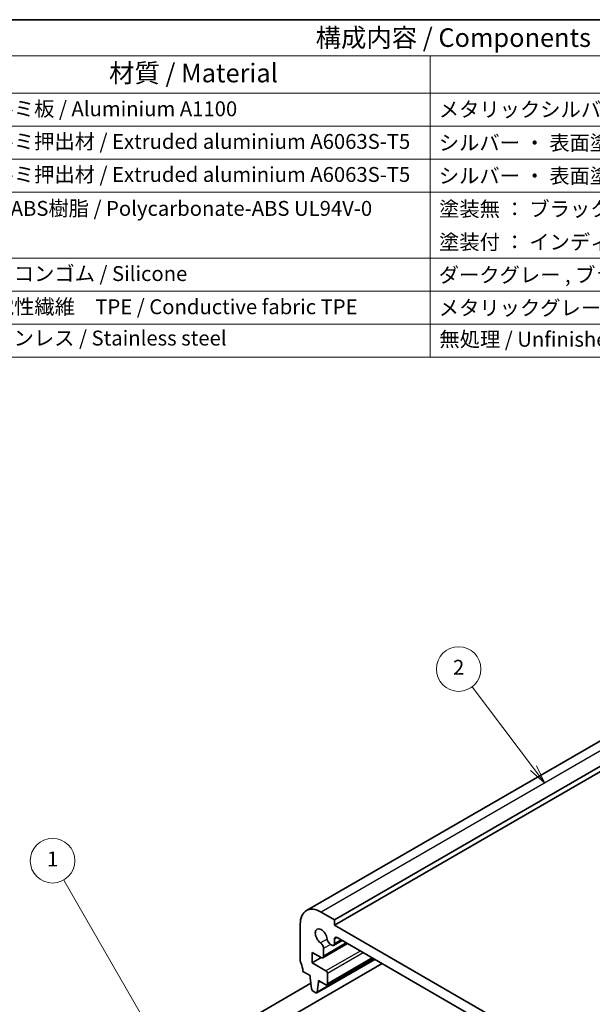
# Model space of a CAD drawing. Units: millimetres. Extents: x 0 to 2190, y 0 to 422.
# Drawn here: x 177 to 254, y 149 to 281 of the extents above; entities that cross this region are included whole.
import ezdxf

# ---------------------------------------------------------------- set-up
doc = ezdxf.new("R2010")
doc.units = ezdxf.units.MM
for name, color, linetype, lineweight in [('Border (ISO)', 7, 'Continuous', 35), ('Symbol (ISO)', 7, 'Continuous', 18), ('Symbol (TK)', 100, 'Continuous', 18), ('Visible (ISO)', 7, 'Continuous', 35), ('Visible Narrow (ISO)', 7, 'Continuous', 25)]:
    doc.layers.add(name, color=color, linetype=linetype, lineweight=lineweight)
doc.styles.add('Note Text (TK)', font='txt')
doc.styles.add('Note Text (TK2)', font='txt')

# ---------------------------------------------------------------- blocks, each defined once
blk = doc.blocks.new('図面枠 tk図枠')
at = {"layer": 'Border (ISO)'}
blk.add_line((14.5, 289), (405.5, 289), dxfattribs=at)
blk = doc.blocks.new('バルーン1')
at = {"layer": 'Symbol (TK)', "color": 100}
for p, q in [((213.67, 145.87), (197.79, 173.35)), ((213.23, 145.62), (214.92, 143.7)), ((213.67, 145.87), (214.92, 143.7)), ((214.92, 143.7), (214.1, 146.12))]:
    blk.add_line(p, q, dxfattribs=at)
at = {"layer": 'Symbol (TK)'}
blk.add_circle((196.29, 175.95), 3, dxfattribs=at)
at = {"layer": 'Symbol (TK)', "color": 7, "insert": (196.29, 175.93), "char_height": 2, "attachment_point": 5, "style": 'Note Text (TK2)'}
blk.add_mtext('1', dxfattribs=at)
blk = doc.blocks.new('バルーン2')
at = {"layer": 'Symbol (TK)', "color": 100}
for p, q in [((260.98, 188.39), (252.71, 199.32)), ((260.58, 188.09), (262.49, 186.39)), ((260.98, 188.39), (262.49, 186.39)), ((262.49, 186.39), (261.38, 188.69))]:
    blk.add_line(p, q, dxfattribs=at)
at = {"layer": 'Symbol (TK)'}
blk.add_circle((250.91, 201.71), 3, dxfattribs=at)
at = {"layer": 'Symbol (TK)', "color": 7, "insert": (250.91, 201.69), "char_height": 2, "attachment_point": 5, "style": 'Note Text (TK2)'}
blk.add_mtext('2', dxfattribs=at)
blk = doc.blocks.new('構成内容 _ Components')
at = {"layer": 'Symbol (ISO)'}
for p, q in [((405.5, 289), (96.24, 289)), ((405.5, 284.16), (96.24, 284.16)), ((247.09, 284.16), (247.09, 279.12)), ((405.5, 279.12), (96.24, 279.12)), ((247.09, 279.12), (247.09, 243.66)), ((405.5, 274.69), (96.24, 274.69)), ((405.5, 270.25), (96.24, 270.25)), ((405.5, 265.82), (96.24, 265.82)), ((405.5, 256.95), (96.24, 256.95)), ((405.5, 252.52), (96.24, 252.52)), ((405.5, 248.09), (96.24, 248.09)), ((405.5, 243.66), (96.24, 243.66))]:
    blk.add_line(p, q, dxfattribs=at)
at = {"layer": 'Symbol (ISO)', "color": 7, "attachment_point": 7}
for s, insert, char_height, style in [('構成内容 / Components', (231.68, 284.56), 2.5, 'Note Text (TK)'), ('材質 / Material', (203.9, 279.8), 2.5, 'Note Text (TK)'), ('アルミ板 / Aluminium A1100', (185.63, 275.4), 2, 'Note Text (TK2)'), ('メタリックシルバー ・ 表面塗装 - 裏面無処理 / Silver ・ Painted （outside) , Unfinished (inside)', (248.24, 275.31), 2, 'Note Text (TK2)'), ('アルミ押出材 / Extruded aluminium A6063S-T5', (185.63, 271.01), 2, 'Note Text (TK2)'), ('シルバー ・ 表面塗装 - 内面無処理 / Silver ・ Painted (outside) , Unfinished (inside)', (248.24, 270.83), 2, 'Note Text (TK2)'), ('アルミ押出材 / Extruded aluminium A6063S-T5', (185.63, 266.57), 2, 'Note Text (TK2)'), ('シルバー ・ 表面塗装 - 内面無処理 / Silver ・ Painted (outside) , Unfinished (inside)', (248.24, 266.39), 2, 'Note Text (TK2)'), ('PC+ABS樹脂 / Polycarbonate-ABS UL94V-0', (185.68, 262.01), 2, 'Note Text (TK2)'), ('塗装無 ： ブラック , グレー / Black , Gray ・ Unpainted', (248.28, 261.93), 2, 'Note Text (TK2)'), ('塗装付 ： インディゴ , ネイビー , ライム , イエロー , オレンジ , レッド / Indigo , Navy , Lime , Yellow , Orange , Red ・ Painted', (248.28, 257.49), 2, 'Note Text (TK2)'), ('シリコンゴム / Silicone', (185.63, 253.25), 2, 'Note Text (TK2)'), ('ダークグレー , ブラック / Dark gray , Black', (248.23, 253.07), 2, 'Note Text (TK2)'), ('導電性繊維\u3000TPE / Conductive fabric TPE', (185.67, 248.79), 2, 'Note Text (TK2)'), ('メタリックグレー / Metallic gray', (248.24, 248.64), 2, 'Note Text (TK2)'), ('ステンレス / Stainless steel', (185.6, 244.58), 2, 'Note Text (TK2)'), ('無処理 / Unfinished', (248.32, 244.42), 2, 'Note Text (TK2)')]:
    blk.add_mtext(s, dxfattribs=dict(at, insert=insert, char_height=char_height, style=style))

msp = doc.modelspace()

# ---------------------------------------------------------------- linework, layer by layer
at = {"layer": 'Visible (ISO)'}
for p, q in [((283.8161, 200.4329), (215.9339, 161.241)), ((287.5839, 199.2141), (219.7017, 160.0223)), ((287.5839, 198.4793), (219.7017, 159.2874)), ((219.7017, 160.0223), (217.9339, 161.0429)), ((215.1054, 159.41), (215.1054, 154.511)), ((219.7017, 159.2874), (219.7017, 160.0223)), ((252.9357, 140.0992), (219.7017, 159.2874)), ((220.0552, 157.6136), (252.5821, 138.8336)), ((221.4421, 156.8129), (218.1513, 154.913)), ((219.192, 156.6794), (219.3481, 156.5893)), ((220.7352, 157.221), (219.5981, 156.5645)), ((219.7017, 156.7934), (219.7017, 157.4094)), ((216.6964, 155.6334), (217.9013, 154.9377)), ((216.6964, 154.2454), (216.6964, 155.6334)), ((217.8984, 154.9394), (216.6964, 154.2454)), ((218.2549, 155.1419), (218.2548, 156.1383)), ((203.1438, 140.854), (226.1137, 154.1156)), ((218.5702, 153.1635), (216.6964, 154.2454)), ((225.122, 154.6882), (217.3354, 150.1926)), ((224.8805, 154.8276), (218.7202, 151.271)), ((215.4589, 153.0822), (216.4489, 152.5106)), ((216.4489, 152.5106), (216.4489, 152.2657)), ((216.4489, 152.2657), (216.6339, 150.7345)), ((218.7823, 151.4083), (218.7823, 152.7961)), ((201.8938, 143.019), (216.5441, 151.4774)), ((217.3952, 150.2949), (217.5802, 151.6124)), ((217.5802, 151.8574), (218.5702, 151.2858)), ((217.5802, 151.6124), (217.5802, 151.8574)), ((217.7924, 151.7349), (217.5802, 151.6124)), ((216.8437, 150.4047), (217.1854, 150.2074))]:
    msp.add_line(p, q, dxfattribs=at)
for centre, major_axis, start_param, end_param in [((217.9339, 157.7769), (-2, 3.4641), 5.49777291, 7.06856924), ((217.9339, 157.7763), (-0.57, 0.9873), 4.03682905, 8.52957002), ((220.0552, 157.2053), (-0.25, 0.433), 5.49777291, 7.0685977), ((217.7952, 156.4037), (-0.325, 0.5629), 3.92700505, 5.38797736), ((219.192, 157.2102), (0.325, -0.5629), 4.03682905, 5.49780137), ((219.3481, 156.9975), (0.25, -0.433), 5.49780137, 7.0685977), ((217.9013, 155.346), (0.25, -0.433), 5.49777291, 7.0685977), ((215.4589, 154.3069), (0.25, -0.433), 3.92697659, 4.5704777), ((214.0447, 153.8987), (1, -1.7321), 0.78538393, 1.42888504), ((218.5702, 152.9185), (-0.15, 0.2598), 3.92697659, 5.49777291), ((218.5702, 151.5308), (0.15, -0.2598), 5.49777291, 7.06856924), ((216.8437, 150.6497), (0.15, -0.2598), 4.07586654, 5.49777291), ((217.1854, 150.4524), (0.15, -0.2598), 5.49777291, 6.91967929)]:
    msp.add_ellipse(centre, major_axis=major_axis, ratio=0.57735027, start_param=start_param, end_param=end_param, dxfattribs=at)
at = {"layer": 'Visible Narrow (ISO)'}
for p, q in [((285.8162, 200.2347), (217.9339, 161.0429)), ((220.0552, 157.6136), (219.7017, 157.4094)), ((218.7352, 157.4157), (217.8456, 156.9021)), ((219.1921, 156.6794), (218.2548, 156.1383)), ((221.2956, 156.8974), (218.2549, 155.1419)), ((220.5887, 157.3056), (219.7017, 156.7934)), ((223.1666, 155.8172), (218.5702, 153.1635)), ((223.5908, 155.5722), (218.7823, 152.7961)), ((224.7926, 154.8784), (218.7823, 151.4083)), ((225.0633, 154.7221), (217.3952, 150.2949))]:
    msp.add_line(p, q, dxfattribs=at)

# ---------------------------------------------------------------- block references
msp.add_blockref('図面枠 tk図枠', (-14.5, -8))
at = {"layer": 'Symbol (ISO)'}
msp.add_blockref('構成内容 _ Components', (-14.5, -8), dxfattribs=at)
at = {"layer": 'Symbol (TK)'}
for name in ['バルーン2', 'バルーン1']:
    msp.add_blockref(name, (-14.5, -8), dxfattribs=at)

doc.saveas('drawing.dxf')
